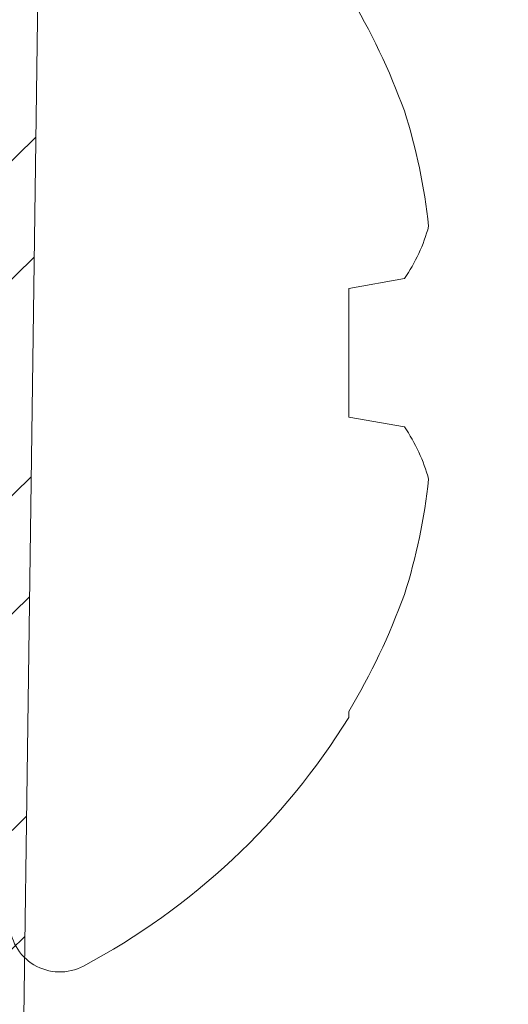
# Model space of a CAD drawing. Units: inches. Extents: x -1086 to 374, y -999 to 1258.
# Drawn here: x 262 to 262, y -155 to -155 of the extents above; entities that cross this region are included whole.
import ezdxf

# ---------------------------------------------------------------- set-up
doc = ezdxf.new("R2010")
doc.units = ezdxf.units.IN
doc.header["$MEASUREMENT"] = 0

# ---------------------------------------------------------------- blocks, each defined once
blk = doc.blocks.new('A$C79F60811')
at = {"color": 0, "linetype": 'Continuous', "lineweight": 15}
for p, q in [((0.02080452502881514, 0.256050215983791), (0.02080452502881514, 0.2545613498200652)), ((0.006311266412403427, 0.1804557583907282), (0.02080452502881514, 0.1779002058582719)), ((0.02080452502881514, 0.1779002058582719), (0.02080452502881514, 0.1444128152867634)), ((0.02080452502881514, 0.1444128152867634), (0.006311266412403427, 0.1418572627543071))]:
    blk.add_line(p, q, dxfattribs=at)
for centre, radius, start, end in [((0.1746829269118493, 0.1611565105725177), 0.1807854471265793, 117.9937739970683, 148.3387028437205), ((0.09595534644564196, 0.3092603772329028), 0.01305713333961574, 0, 117.9937739970683), ((0.1769285259010971, 0.1616000133274156), 0.1817044685785391, 149.2290478844943, 159.8813209199804), ((0.1504844645243182, 0.1781116596127248), 0.1513302691722614, 162.3083150129213, 173.9388424965964), ((0.04171633939652253, 0.2051215583085906), 0.04314997789143756, 194.8116239249523, 214.8639337442923), ((0.04171633939652253, 0.1171914628364448), 0.04314997789143582, 145.1360662557077, 165.188376075049), ((0.1504844645243182, 0.1442013615323106), 0.1513302691722576, 186.0611575034034, 197.6916849870787), ((0.1769285259010829, 0.1607130078176127), 0.181704468578535, 200.11867908002, 210.7709521155066)]:
    blk.add_arc(centre, radius, start, end, dxfattribs=at)
blk = doc.blocks.new('panel clip')
h = blk.add_hatch()
h.set_pattern_fill('STEEL', color=8, scale=0.5, angle=90, style=0)
h.set_pattern_definition([(135, (0, 0), (-0.04419417382415922, -0.04419417382415922), []), (135, (-0.03125, 1.913447427847464e-18), (-0.04419417382415922, -0.04419417382415922), [])])
edge = h.paths.add_edge_path()
edge.add_line((1470.033251246416, 901.8817640105806), (1469.910849624712, 901.8817640105806))
edge.add_line((1469.910849624712, 901.8817640105806), (1469.910849624712, 901.3117640105806))
edge.add_line((1469.910849624712, 901.3117640105806), (1469.783349624711, 901.3117640105806))
edge.add_line((1469.783349624711, 901.3117640105806), (1469.783349624711, 900.5831763337947))
edge.add_arc((1469.830305392003, 900.6261195496961), 0.06363146921035696, 222.4443562785571, 314.2943781700481)
edge.add_line((1469.874742114103, 900.5805746092217), (1469.94604029474, 900.9969559841371))
edge.add_line((1469.94604029474, 900.9969559841371), (1470.033251246415, 900.9969559841371))
edge.add_line((1470.033251246415, 900.9969559841371), (1470.033251246416, 901.8817640105806))
at = {"color": 3, "linetype": 'ByBlock', "lineweight": 15}
blk.add_lwpolyline([(1469.910849624712, 901.8817640105806), (1469.910849624712, 901.3117640105806), (1469.783349624711, 901.3117640105806), (1469.783349624711, 900.5831763337947, 0.4237027180372612), (1469.874742114103, 900.5805746092217), (1469.94604029474, 900.9969559841371), (1470.033251246415, 900.9969559841371), (1470.033251246415, 901.8817640105806)], format="xyb", dxfattribs=at)

msp = doc.modelspace()

# ---------------------------------------------------------------- block references
at = {"color": 5, "xscale": -1, "rotation": 359.2199623849981}
msp.add_blockref('panel clip', (1719.231859301532, -1076.845482134509), dxfattribs=at)
at = {"color": 7, "lineweight": 13, "rotation": 180}
msp.add_blockref('A$C79F60811', (261.8342799688037, -155.1644044594946), dxfattribs=at)

doc.saveas('drawing.dxf')
